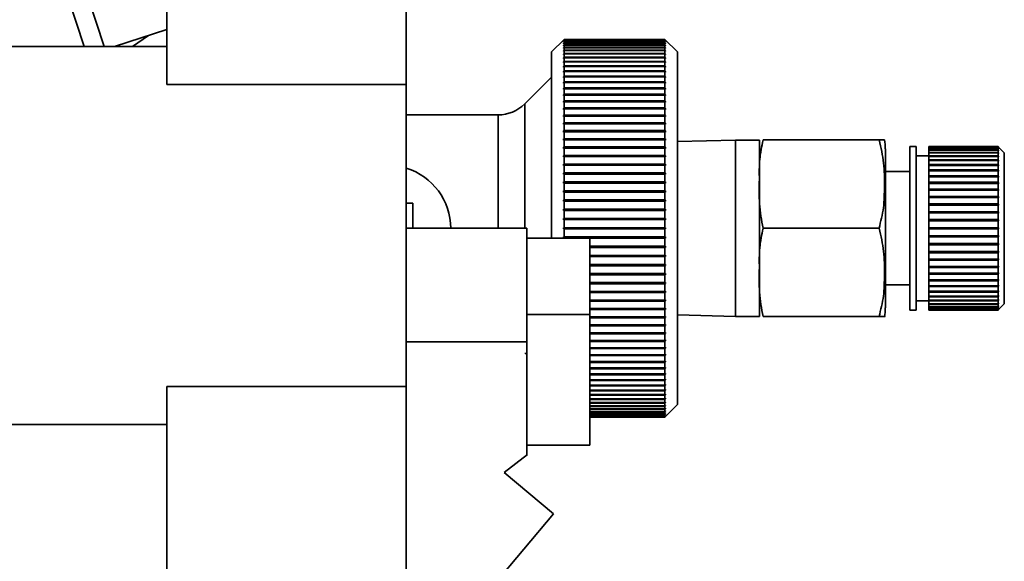
# Paper-space layout 'Blatt2' of a CAD drawing. Units: millimetres. Extents: x 0 to 5940, y 0 to 4200.
# Drawn here: x 3588 to 3666, y 3115 to 3158 of the extents above; entities that cross this region are included whole.
import ezdxf

# ---------------------------------------------------------------- set-up
doc = ezdxf.new("R2010")
doc.units = ezdxf.units.MM

psp = doc.layouts.new('Blatt2')

# ---------------------------------------------------------------- linework, layer by layer
at = {"color": 7, "linetype": 'Continuous', "lineweight": 35, "ltscale": 10}
for p, q in [((3599.909, 3179.418), (3599.909, 3153.337)), ((3618.909, 3179.418), (3618.909, 3153.337)), ((3593.349, 3156.337), (3588.17, 3172.275)), ((3594.926, 3156.337), (3592.378, 3164.179)), ((3595.747, 3156.337), (3599.909, 3157.689)), ((3597.191, 3156.337), (3598.44, 3157.212)), ((3631.433, 3156.908), (3630.434, 3155.909)), ((3631.384, 3156.859), (3631.434, 3156.908)), ((3631.434, 3156.893), (3631.384, 3156.843)), ((3631.384, 3156.838), (3631.434, 3156.888)), ((3631.384, 3156.843), (3631.384, 3156.838)), ((3631.384, 3156.843), (3631.389, 3156.843)), ((3631.434, 3156.841), (3631.384, 3156.791)), ((3631.384, 3156.782), (3631.434, 3156.831)), ((3631.384, 3156.791), (3631.384, 3156.782)), ((3631.384, 3156.791), (3631.393, 3156.791)), ((3631.434, 3156.753), (3631.384, 3156.704)), ((3631.384, 3156.689), (3631.434, 3156.739)), ((3631.384, 3156.704), (3631.384, 3156.689)), ((3631.384, 3156.704), (3631.398, 3156.704)), ((3631.434, 3156.63), (3631.384, 3156.581)), ((3631.384, 3156.562), (3631.434, 3156.61)), ((3631.384, 3156.581), (3631.384, 3156.562)), ((3631.384, 3156.581), (3631.404, 3156.581)), ((3631.434, 3156.471), (3631.384, 3156.423)), ((3631.384, 3156.398), (3631.434, 3156.447)), ((3631.384, 3156.423), (3631.384, 3156.398)), ((3631.384, 3156.423), (3631.409, 3156.423)), ((3631.434, 3156.893), (3631.434, 3156.908)), ((3631.434, 3156.908), (3639.434, 3156.908)), ((3639.434, 3156.893), (3631.434, 3156.893)), ((3631.434, 3156.841), (3631.434, 3156.888)), ((3631.434, 3156.888), (3639.434, 3156.888)), ((3639.434, 3156.841), (3631.434, 3156.841)), ((3631.434, 3156.753), (3631.434, 3156.831)), ((3631.434, 3156.831), (3639.434, 3156.831)), ((3639.434, 3156.753), (3631.434, 3156.753)), ((3631.434, 3156.63), (3631.434, 3156.739)), ((3631.434, 3156.739), (3639.434, 3156.739)), ((3639.434, 3156.63), (3631.434, 3156.63)), ((3631.434, 3156.471), (3631.434, 3156.61)), ((3631.434, 3156.61), (3639.434, 3156.61)), ((3639.434, 3156.471), (3631.434, 3156.471)), ((3631.434, 3156.277), (3631.434, 3156.447)), ((3631.434, 3156.447), (3639.434, 3156.447)), ((3640.434, 3155.909), (3639.434, 3156.908)), ((3639.434, 3156.893), (3639.434, 3156.908)), ((3639.434, 3156.908), (3639.483, 3156.859)), ((3639.483, 3156.843), (3639.434, 3156.893)), ((3639.434, 3156.841), (3639.434, 3156.888)), ((3639.434, 3156.888), (3639.483, 3156.838)), ((3639.483, 3156.791), (3639.434, 3156.841)), ((3639.434, 3156.753), (3639.434, 3156.831)), ((3639.434, 3156.831), (3639.483, 3156.782)), ((3639.483, 3156.704), (3639.434, 3156.753)), ((3639.434, 3156.63), (3639.434, 3156.739)), ((3639.434, 3156.739), (3639.483, 3156.689)), ((3639.483, 3156.581), (3639.434, 3156.63)), ((3639.434, 3156.471), (3639.434, 3156.61)), ((3639.434, 3156.61), (3639.483, 3156.562)), ((3639.483, 3156.423), (3639.434, 3156.471)), ((3639.434, 3156.277), (3639.434, 3156.447)), ((3639.434, 3156.447), (3639.483, 3156.398)), ((3639.458, 3156.423), (3639.483, 3156.423)), ((3639.464, 3156.581), (3639.483, 3156.581)), ((3639.469, 3156.704), (3639.483, 3156.704)), ((3639.474, 3156.791), (3639.483, 3156.791)), ((3639.479, 3156.843), (3639.483, 3156.843)), ((3639.483, 3156.838), (3639.483, 3156.843)), ((3639.483, 3156.782), (3639.483, 3156.791)), ((3639.483, 3156.689), (3639.483, 3156.704)), ((3639.483, 3156.562), (3639.483, 3156.581)), ((3639.483, 3156.398), (3639.483, 3156.423)), ((3599.909, 3156.337), (3573.759, 3156.337)), ((3630.434, 3141.116), (3630.434, 3155.909)), ((3631.434, 3156.277), (3631.384, 3156.229)), ((3631.384, 3156.2), (3631.434, 3156.248)), ((3631.384, 3156.229), (3631.384, 3156.2)), ((3631.384, 3156.229), (3631.414, 3156.229)), ((3631.434, 3156.048), (3631.384, 3156.001)), ((3631.384, 3155.968), (3631.434, 3156.015)), ((3631.384, 3156.001), (3631.384, 3155.968)), ((3631.384, 3156.001), (3631.419, 3156.001)), ((3631.434, 3155.786), (3631.384, 3155.74)), ((3631.384, 3155.701), (3631.434, 3155.748)), ((3631.384, 3155.74), (3631.384, 3155.701)), ((3631.384, 3155.74), (3631.425, 3155.74)), ((3639.434, 3156.277), (3631.434, 3156.277)), ((3631.434, 3156.048), (3631.434, 3156.248)), ((3631.434, 3156.248), (3639.434, 3156.248)), ((3639.434, 3156.048), (3631.434, 3156.048)), ((3631.434, 3155.786), (3631.434, 3156.015)), ((3631.434, 3156.015), (3639.434, 3156.015)), ((3639.434, 3155.786), (3631.434, 3155.786)), ((3631.434, 3155.49), (3631.434, 3155.748)), ((3631.434, 3155.748), (3639.434, 3155.748)), ((3639.483, 3156.229), (3639.434, 3156.277)), ((3639.434, 3156.048), (3639.434, 3156.248)), ((3639.434, 3156.248), (3639.483, 3156.2)), ((3639.483, 3156.001), (3639.434, 3156.048)), ((3639.434, 3155.786), (3639.434, 3156.015)), ((3639.434, 3156.015), (3639.483, 3155.968)), ((3639.483, 3155.74), (3639.434, 3155.786)), ((3639.434, 3155.49), (3639.434, 3155.748)), ((3639.434, 3155.748), (3639.483, 3155.701)), ((3639.442, 3155.74), (3639.483, 3155.74)), ((3639.448, 3156.001), (3639.483, 3156.001)), ((3639.453, 3156.229), (3639.483, 3156.229)), ((3639.483, 3156.2), (3639.483, 3156.229)), ((3639.483, 3155.968), (3639.483, 3156.001)), ((3639.483, 3155.701), (3639.483, 3155.74)), ((3640.434, 3127.909), (3640.434, 3155.909)), ((3631.434, 3155.49), (3631.384, 3155.445)), ((3631.384, 3155.402), (3631.434, 3155.447)), ((3631.384, 3155.445), (3631.384, 3155.402)), ((3631.384, 3155.445), (3631.431, 3155.445)), ((3631.434, 3155.161), (3631.384, 3155.117)), ((3631.384, 3155.117), (3631.384, 3155.07)), ((3631.384, 3155.117), (3639.483, 3155.117)), ((3631.384, 3155.07), (3631.434, 3155.114)), ((3639.434, 3155.49), (3631.434, 3155.49)), ((3631.434, 3155.161), (3631.434, 3155.447)), ((3631.434, 3155.447), (3639.434, 3155.447)), ((3639.434, 3155.161), (3631.434, 3155.161)), ((3631.434, 3154.8), (3631.434, 3155.114)), ((3631.434, 3155.114), (3639.434, 3155.114)), ((3639.483, 3155.445), (3639.434, 3155.49)), ((3639.434, 3155.161), (3639.434, 3155.447)), ((3639.434, 3155.447), (3639.483, 3155.402)), ((3639.483, 3155.117), (3639.434, 3155.161)), ((3639.434, 3154.8), (3639.434, 3155.114)), ((3639.434, 3155.114), (3639.483, 3155.07)), ((3639.436, 3155.445), (3639.483, 3155.445)), ((3639.483, 3155.402), (3639.483, 3155.445)), ((3639.483, 3155.07), (3639.483, 3155.117)), ((3631.434, 3154.8), (3631.384, 3154.757)), ((3631.384, 3154.757), (3631.384, 3154.706)), ((3631.384, 3154.757), (3639.483, 3154.757)), ((3631.384, 3154.706), (3631.434, 3154.749)), ((3631.434, 3154.408), (3631.384, 3154.367)), ((3631.384, 3154.367), (3631.384, 3154.311)), ((3631.384, 3154.367), (3639.483, 3154.367)), ((3631.384, 3154.311), (3631.434, 3154.353)), ((3639.434, 3154.8), (3631.434, 3154.8)), ((3631.434, 3154.408), (3631.434, 3154.749)), ((3631.434, 3154.749), (3639.434, 3154.749)), ((3639.434, 3154.408), (3631.434, 3154.408)), ((3631.434, 3153.986), (3631.434, 3154.353)), ((3631.434, 3154.353), (3639.434, 3154.353)), ((3639.483, 3154.757), (3639.434, 3154.8)), ((3639.434, 3154.408), (3639.434, 3154.749)), ((3639.434, 3154.749), (3639.483, 3154.706)), ((3639.483, 3154.367), (3639.434, 3154.408)), ((3639.434, 3153.986), (3639.434, 3154.353)), ((3639.434, 3154.353), (3639.483, 3154.311)), ((3639.483, 3154.706), (3639.483, 3154.757)), ((3639.483, 3154.311), (3639.483, 3154.367)), ((3599.909, 3153.337), (3618.909, 3153.337)), ((3618.909, 3129.337), (3618.909, 3153.337)), ((3630.434, 3153.909), (3628.312, 3151.787)), ((3631.434, 3153.986), (3631.384, 3153.946)), ((3631.384, 3153.946), (3631.384, 3153.887)), ((3631.384, 3153.946), (3639.483, 3153.946)), ((3631.384, 3153.887), (3631.434, 3153.927)), ((3631.434, 3153.535), (3631.384, 3153.497)), ((3631.384, 3153.497), (3631.384, 3153.433)), ((3631.384, 3153.497), (3639.483, 3153.497)), ((3631.384, 3153.433), (3631.434, 3153.472)), ((3639.434, 3153.986), (3631.434, 3153.986)), ((3631.434, 3153.535), (3631.434, 3153.927)), ((3631.434, 3153.927), (3639.434, 3153.927)), ((3639.434, 3153.535), (3631.434, 3153.535)), ((3631.434, 3153.056), (3631.434, 3153.472)), ((3631.434, 3153.472), (3639.434, 3153.472)), ((3639.483, 3153.946), (3639.434, 3153.986)), ((3639.434, 3153.535), (3639.434, 3153.927)), ((3639.434, 3153.927), (3639.483, 3153.887)), ((3639.483, 3153.497), (3639.434, 3153.535)), ((3639.434, 3153.056), (3639.434, 3153.472)), ((3639.434, 3153.472), (3639.483, 3153.433)), ((3639.483, 3153.887), (3639.483, 3153.946)), ((3639.483, 3153.433), (3639.483, 3153.497)), ((3631.434, 3153.056), (3631.384, 3153.019)), ((3631.384, 3153.019), (3631.384, 3152.952)), ((3631.384, 3153.019), (3639.483, 3153.019)), ((3631.384, 3152.952), (3631.434, 3152.989)), ((3631.434, 3152.55), (3631.384, 3152.515)), ((3631.384, 3152.515), (3631.384, 3152.444)), ((3631.384, 3152.515), (3639.483, 3152.515)), ((3639.434, 3153.056), (3631.434, 3153.056)), ((3631.434, 3152.55), (3631.434, 3152.989)), ((3631.434, 3152.989), (3639.434, 3152.989)), ((3639.434, 3152.55), (3631.434, 3152.55)), ((3639.483, 3153.019), (3639.434, 3153.056)), ((3639.434, 3152.55), (3639.434, 3152.989)), ((3639.434, 3152.989), (3639.483, 3152.952)), ((3639.483, 3152.515), (3639.434, 3152.55)), ((3639.483, 3152.952), (3639.483, 3153.019)), ((3639.483, 3152.444), (3639.483, 3152.515)), ((3628.312, 3141.908), (3628.312, 3151.787)), ((3631.384, 3152.444), (3631.434, 3152.48)), ((3631.434, 3152.019), (3631.384, 3151.985)), ((3631.384, 3151.985), (3631.384, 3151.911)), ((3631.384, 3151.985), (3639.483, 3151.985)), ((3631.384, 3151.911), (3631.434, 3151.945)), ((3631.434, 3152.019), (3631.434, 3152.48)), ((3631.434, 3152.48), (3639.434, 3152.48)), ((3639.434, 3152.019), (3631.434, 3152.019)), ((3631.434, 3151.463), (3631.434, 3151.945)), ((3631.434, 3151.945), (3639.434, 3151.945)), ((3639.434, 3152.019), (3639.434, 3152.48)), ((3639.434, 3152.48), (3639.483, 3152.444)), ((3639.483, 3151.985), (3639.434, 3152.019)), ((3639.434, 3151.463), (3639.434, 3151.945)), ((3639.434, 3151.945), (3639.483, 3151.911)), ((3639.483, 3151.911), (3639.483, 3151.985)), ((3631.434, 3151.463), (3631.384, 3151.431)), ((3631.384, 3151.431), (3631.384, 3151.354)), ((3631.384, 3151.431), (3639.483, 3151.431)), ((3631.384, 3151.354), (3631.434, 3151.386)), ((3639.434, 3151.463), (3631.434, 3151.463)), ((3631.434, 3150.884), (3631.434, 3151.386)), ((3631.434, 3151.386), (3639.434, 3151.386)), ((3639.483, 3151.431), (3639.434, 3151.463)), ((3639.434, 3150.884), (3639.434, 3151.386)), ((3639.434, 3151.386), (3639.483, 3151.354)), ((3639.483, 3151.354), (3639.483, 3151.431)), ((3626.191, 3150.909), (3618.909, 3150.909)), ((3626.191, 3141.908), (3626.191, 3150.909)), ((3631.434, 3150.884), (3631.384, 3150.854)), ((3631.384, 3150.854), (3631.384, 3150.774)), ((3631.384, 3150.854), (3639.483, 3150.854)), ((3631.384, 3150.774), (3631.434, 3150.804)), ((3631.434, 3150.284), (3631.384, 3150.256)), ((3631.384, 3150.256), (3631.384, 3150.173)), ((3631.384, 3150.256), (3639.483, 3150.256)), ((3631.384, 3150.173), (3631.434, 3150.2)), ((3639.434, 3150.884), (3631.434, 3150.884)), ((3631.434, 3150.284), (3631.434, 3150.804)), ((3631.434, 3150.804), (3639.434, 3150.804)), ((3639.434, 3150.284), (3631.434, 3150.284)), ((3631.434, 3149.663), (3631.434, 3150.2)), ((3631.434, 3150.2), (3639.434, 3150.2)), ((3639.483, 3150.854), (3639.434, 3150.884)), ((3639.434, 3150.284), (3639.434, 3150.804)), ((3639.434, 3150.804), (3639.483, 3150.774)), ((3639.483, 3150.256), (3639.434, 3150.284)), ((3639.434, 3149.663), (3639.434, 3150.2)), ((3639.434, 3150.2), (3639.483, 3150.173)), ((3639.483, 3150.774), (3639.483, 3150.854)), ((3639.483, 3150.173), (3639.483, 3150.256)), ((3631.434, 3149.663), (3631.384, 3149.637)), ((3631.384, 3149.637), (3631.384, 3149.551)), ((3631.384, 3149.637), (3639.483, 3149.637)), ((3631.384, 3149.551), (3631.434, 3149.577)), ((3639.434, 3149.663), (3631.434, 3149.663)), ((3631.434, 3149.024), (3631.434, 3149.577)), ((3631.434, 3149.577), (3639.434, 3149.577)), ((3639.483, 3149.637), (3639.434, 3149.663)), ((3639.434, 3149.024), (3639.434, 3149.577)), ((3639.434, 3149.577), (3639.483, 3149.551)), ((3639.483, 3149.551), (3639.483, 3149.637)), ((3631.434, 3149.024), (3631.384, 3149)), ((3631.384, 3149), (3631.384, 3148.912)), ((3631.384, 3149), (3639.483, 3149)), ((3631.384, 3148.912), (3631.434, 3148.935)), ((3639.434, 3149.024), (3631.434, 3149.024)), ((3631.434, 3148.367), (3631.434, 3148.935)), ((3631.434, 3148.935), (3639.434, 3148.935)), ((3639.483, 3149), (3639.434, 3149.024)), ((3639.434, 3148.367), (3639.434, 3148.935)), ((3639.434, 3148.935), (3639.483, 3148.912)), ((3639.483, 3148.912), (3639.483, 3149)), ((3645.034, 3148.909), (3640.434, 3148.788)), ((3646.934, 3148.909), (3645.034, 3148.909)), ((3645.034, 3134.909), (3645.034, 3148.909)), ((3646.934, 3134.909), (3646.934, 3148.909)), ((3647.228, 3148.923), (3656.434, 3148.923)), ((3631.434, 3148.367), (3631.384, 3148.346)), ((3631.384, 3148.346), (3631.384, 3148.255)), ((3631.384, 3148.346), (3639.483, 3148.346)), ((3631.384, 3148.255), (3631.434, 3148.277)), ((3639.434, 3148.367), (3631.434, 3148.367)), ((3631.434, 3147.695), (3631.434, 3148.277)), ((3631.434, 3148.277), (3639.434, 3148.277)), ((3639.483, 3148.346), (3639.434, 3148.367)), ((3639.434, 3147.695), (3639.434, 3148.277)), ((3639.434, 3148.277), (3639.483, 3148.255)), ((3639.483, 3148.255), (3639.483, 3148.346)), ((3656.934, 3135.586), (3656.934, 3148.231)), ((3659.376, 3148.409), (3658.876, 3148.409)), ((3658.876, 3135.409), (3658.876, 3148.409)), ((3659.376, 3135.409), (3659.376, 3148.409)), ((3665.876, 3148.408), (3660.376, 3148.408)), ((3660.376, 3148.382), (3660.376, 3148.408)), ((3660.376, 3148.382), (3665.876, 3148.382)), ((3660.376, 3148.372), (3660.376, 3148.382)), ((3665.876, 3148.372), (3660.376, 3148.372)), ((3660.376, 3148.293), (3660.376, 3148.372)), ((3660.376, 3148.293), (3665.876, 3148.293)), ((3660.376, 3148.274), (3660.376, 3148.293)), ((3665.876, 3148.274), (3660.376, 3148.274)), ((3660.376, 3148.143), (3660.376, 3148.274)), ((3660.376, 3148.143), (3665.876, 3148.143)), ((3660.376, 3148.114), (3660.376, 3148.143)), ((3665.876, 3148.114), (3660.376, 3148.114)), ((3660.376, 3147.933), (3660.376, 3148.114)), ((3660.376, 3147.933), (3665.876, 3147.933)), ((3660.376, 3147.894), (3660.376, 3147.933)), ((3665.876, 3147.894), (3660.376, 3147.894)), ((3660.376, 3147.664), (3660.376, 3147.894)), ((3665.876, 3148.382), (3665.876, 3148.408)), ((3665.926, 3148.359), (3665.876, 3148.408)), ((3665.876, 3148.382), (3665.926, 3148.332)), ((3665.876, 3148.293), (3665.876, 3148.372)), ((3665.926, 3148.323), (3665.876, 3148.372)), ((3665.876, 3148.293), (3665.926, 3148.244)), ((3665.876, 3148.143), (3665.876, 3148.274)), ((3665.926, 3148.225), (3665.876, 3148.274)), ((3665.876, 3148.143), (3665.926, 3148.095)), ((3665.876, 3147.933), (3665.876, 3148.114)), ((3665.926, 3148.066), (3665.876, 3148.114)), ((3665.876, 3147.933), (3665.926, 3147.887)), ((3665.876, 3147.664), (3665.876, 3147.894)), ((3665.926, 3147.848), (3665.876, 3147.894)), ((3665.885, 3147.887), (3665.926, 3147.887)), ((3665.896, 3148.095), (3665.926, 3148.095)), ((3665.906, 3148.244), (3665.926, 3148.244)), ((3665.916, 3148.332), (3665.926, 3148.332)), ((3666.376, 3147.909), (3665.926, 3148.359)), ((3665.926, 3148.332), (3665.926, 3148.323)), ((3665.926, 3148.244), (3665.926, 3148.225)), ((3665.926, 3148.095), (3665.926, 3148.066)), ((3665.926, 3147.887), (3665.926, 3147.848)), ((3666.376, 3135.909), (3666.376, 3147.909)), ((3631.434, 3147.695), (3631.384, 3147.676)), ((3631.384, 3147.676), (3631.384, 3147.583)), ((3631.384, 3147.676), (3639.483, 3147.676)), ((3631.384, 3147.583), (3631.434, 3147.603)), ((3639.434, 3147.695), (3631.434, 3147.695)), ((3631.434, 3147.009), (3631.434, 3147.603)), ((3631.434, 3147.603), (3639.434, 3147.603)), ((3639.483, 3147.676), (3639.434, 3147.695)), ((3639.434, 3147.009), (3639.434, 3147.603)), ((3639.434, 3147.603), (3639.483, 3147.583)), ((3639.483, 3147.583), (3639.483, 3147.676)), ((3660.376, 3147.659), (3659.376, 3147.659)), ((3660.376, 3147.664), (3665.876, 3147.664)), ((3660.376, 3147.621), (3660.376, 3147.664)), ((3660.376, 3147.621), (3665.926, 3147.621)), ((3660.376, 3147.617), (3660.376, 3147.621)), ((3665.876, 3147.617), (3660.376, 3147.617)), ((3660.376, 3147.341), (3660.376, 3147.617)), ((3660.376, 3147.341), (3665.876, 3147.341)), ((3660.376, 3147.299), (3660.376, 3147.341)), ((3660.376, 3147.299), (3665.926, 3147.299)), ((3660.376, 3147.285), (3660.376, 3147.299)), ((3665.876, 3147.285), (3660.376, 3147.285)), ((3660.376, 3146.965), (3660.376, 3147.285)), ((3665.876, 3147.664), (3665.926, 3147.621)), ((3665.876, 3147.341), (3665.876, 3147.617)), ((3665.926, 3147.573), (3665.876, 3147.617)), ((3665.876, 3147.341), (3665.926, 3147.299)), ((3665.876, 3146.965), (3665.876, 3147.285)), ((3665.926, 3147.244), (3665.876, 3147.285)), ((3665.926, 3147.621), (3665.926, 3147.573)), ((3665.926, 3147.299), (3665.926, 3147.244)), ((3631.434, 3147.009), (3631.384, 3146.992)), ((3631.384, 3146.992), (3631.384, 3146.898)), ((3631.384, 3146.992), (3639.483, 3146.992)), ((3631.384, 3146.898), (3631.434, 3146.915)), ((3631.434, 3146.311), (3631.384, 3146.296)), ((3631.384, 3146.296), (3631.384, 3146.2)), ((3631.384, 3146.296), (3639.483, 3146.296)), ((3639.434, 3147.009), (3631.434, 3147.009)), ((3631.434, 3146.311), (3631.434, 3146.915)), ((3631.434, 3146.915), (3639.434, 3146.915)), ((3639.434, 3146.311), (3631.434, 3146.311)), ((3639.483, 3146.992), (3639.434, 3147.009)), ((3639.434, 3146.311), (3639.434, 3146.915)), ((3639.434, 3146.915), (3639.483, 3146.898)), ((3639.483, 3146.296), (3639.434, 3146.311)), ((3639.483, 3146.898), (3639.483, 3146.992)), ((3639.483, 3146.2), (3639.483, 3146.296)), ((3658.876, 3146.409), (3656.934, 3146.409)), ((3660.376, 3146.965), (3665.876, 3146.965)), ((3660.376, 3146.926), (3660.376, 3146.965)), ((3660.376, 3146.926), (3665.926, 3146.926)), ((3660.376, 3146.901), (3660.376, 3146.926)), ((3665.876, 3146.901), (3660.376, 3146.901)), ((3660.376, 3146.54), (3660.376, 3146.901)), ((3660.376, 3146.54), (3665.876, 3146.54)), ((3660.376, 3146.505), (3660.376, 3146.54)), ((3660.376, 3146.505), (3665.926, 3146.505)), ((3660.376, 3146.469), (3660.376, 3146.505)), ((3665.876, 3146.469), (3660.376, 3146.469)), ((3660.376, 3146.071), (3660.376, 3146.469)), ((3665.876, 3146.965), (3665.926, 3146.926)), ((3665.876, 3146.54), (3665.876, 3146.901)), ((3665.926, 3146.863), (3665.876, 3146.901)), ((3665.876, 3146.54), (3665.926, 3146.505)), ((3665.876, 3146.071), (3665.876, 3146.469)), ((3665.926, 3146.434), (3665.876, 3146.469)), ((3665.926, 3146.926), (3665.926, 3146.863)), ((3665.926, 3146.505), (3665.926, 3146.434)), ((3631.384, 3146.2), (3631.434, 3146.215)), ((3631.434, 3145.602), (3631.384, 3145.59)), ((3631.384, 3145.59), (3631.384, 3145.493)), ((3631.384, 3145.59), (3639.483, 3145.59)), ((3631.384, 3145.493), (3631.434, 3145.505)), ((3631.434, 3145.602), (3631.434, 3146.215)), ((3631.434, 3146.215), (3639.434, 3146.215)), ((3639.434, 3145.602), (3631.434, 3145.602)), ((3631.434, 3144.884), (3631.434, 3145.505)), ((3631.434, 3145.505), (3639.434, 3145.505)), ((3639.434, 3145.602), (3639.434, 3146.215)), ((3639.434, 3146.215), (3639.483, 3146.2)), ((3639.483, 3145.59), (3639.434, 3145.602)), ((3639.434, 3144.884), (3639.434, 3145.505)), ((3639.434, 3145.505), (3639.483, 3145.493)), ((3639.483, 3145.493), (3639.483, 3145.59)), ((3660.376, 3146.071), (3665.876, 3146.071)), ((3660.376, 3146.039), (3660.376, 3146.071)), ((3660.376, 3146.039), (3665.926, 3146.039)), ((3660.376, 3145.993), (3660.376, 3146.039)), ((3665.876, 3145.993), (3660.376, 3145.993)), ((3660.376, 3145.561), (3660.376, 3145.993)), ((3660.376, 3145.561), (3665.876, 3145.561)), ((3660.376, 3145.534), (3660.376, 3145.561)), ((3660.376, 3145.534), (3665.926, 3145.534)), ((3660.376, 3145.478), (3660.376, 3145.534)), ((3665.876, 3145.478), (3660.376, 3145.478)), ((3660.376, 3145.017), (3660.376, 3145.478)), ((3665.876, 3146.071), (3665.926, 3146.039)), ((3665.876, 3145.561), (3665.876, 3145.993)), ((3665.926, 3145.962), (3665.876, 3145.993)), ((3665.876, 3145.561), (3665.926, 3145.534)), ((3665.876, 3145.017), (3665.876, 3145.478)), ((3665.926, 3145.45), (3665.876, 3145.478)), ((3665.926, 3146.039), (3665.926, 3145.962)), ((3665.926, 3145.534), (3665.926, 3145.45)), ((3631.434, 3144.884), (3631.384, 3144.874)), ((3631.384, 3144.874), (3631.384, 3144.776)), ((3631.384, 3144.874), (3639.483, 3144.874)), ((3631.384, 3144.776), (3631.434, 3144.786)), ((3639.434, 3144.884), (3631.434, 3144.884)), ((3631.434, 3144.159), (3631.434, 3144.786)), ((3631.434, 3144.786), (3639.434, 3144.786)), ((3639.483, 3144.874), (3639.434, 3144.884)), ((3639.434, 3144.159), (3639.434, 3144.786)), ((3639.434, 3144.786), (3639.483, 3144.776)), ((3639.483, 3144.776), (3639.483, 3144.874)), ((3660.376, 3145.017), (3665.876, 3145.017)), ((3660.376, 3144.993), (3660.376, 3145.017)), ((3660.376, 3144.993), (3665.926, 3144.993)), ((3660.376, 3144.928), (3660.376, 3144.993)), ((3665.876, 3144.928), (3660.376, 3144.928)), ((3660.376, 3144.442), (3660.376, 3144.928)), ((3665.876, 3145.017), (3665.926, 3144.993)), ((3665.876, 3144.442), (3665.876, 3144.928)), ((3665.926, 3144.905), (3665.876, 3144.928)), ((3665.926, 3144.993), (3665.926, 3144.905)), ((3631.434, 3144.159), (3631.384, 3144.152)), ((3631.384, 3144.152), (3631.384, 3144.053)), ((3631.384, 3144.152), (3639.483, 3144.152)), ((3631.384, 3144.053), (3631.434, 3144.06)), ((3639.434, 3144.159), (3631.434, 3144.159)), ((3631.434, 3143.429), (3631.434, 3144.06)), ((3631.434, 3144.06), (3639.434, 3144.06)), ((3639.483, 3144.152), (3639.434, 3144.159)), ((3639.434, 3143.429), (3639.434, 3144.06)), ((3639.434, 3144.06), (3639.483, 3144.053)), ((3639.483, 3144.053), (3639.483, 3144.152)), ((3660.376, 3144.442), (3665.876, 3144.442)), ((3660.376, 3144.423), (3660.376, 3144.442)), ((3660.376, 3144.423), (3665.926, 3144.423)), ((3660.376, 3144.35), (3660.376, 3144.423)), ((3665.876, 3144.35), (3660.376, 3144.35)), ((3660.376, 3143.843), (3660.376, 3144.35)), ((3665.876, 3144.442), (3665.926, 3144.423)), ((3665.876, 3143.843), (3665.876, 3144.35)), ((3665.926, 3144.331), (3665.876, 3144.35)), ((3665.926, 3144.423), (3665.926, 3144.331)), ((3619.434, 3143.909), (3618.909, 3143.909)), ((3619.434, 3141.908), (3619.434, 3143.909)), ((3631.434, 3143.429), (3631.384, 3143.424)), ((3631.384, 3143.424), (3631.384, 3143.324)), ((3631.384, 3143.424), (3639.483, 3143.424)), ((3631.384, 3143.324), (3631.434, 3143.329)), ((3639.434, 3143.429), (3631.434, 3143.429)), ((3631.434, 3142.694), (3631.434, 3143.329)), ((3631.434, 3143.329), (3639.434, 3143.329)), ((3639.483, 3143.424), (3639.434, 3143.429)), ((3639.434, 3142.694), (3639.434, 3143.329)), ((3639.434, 3143.329), (3639.483, 3143.324)), ((3639.483, 3143.324), (3639.483, 3143.424)), ((3660.376, 3143.843), (3665.876, 3143.843)), ((3660.376, 3143.829), (3660.376, 3143.843)), ((3660.376, 3143.829), (3665.926, 3143.829)), ((3660.376, 3143.747), (3660.376, 3143.829)), ((3665.876, 3143.747), (3660.376, 3143.747)), ((3660.376, 3143.226), (3660.376, 3143.747)), ((3660.376, 3143.226), (3665.876, 3143.226)), ((3660.376, 3143.216), (3660.376, 3143.226)), ((3660.376, 3143.216), (3665.926, 3143.216)), ((3660.376, 3143.128), (3660.376, 3143.216)), ((3665.876, 3143.843), (3665.926, 3143.829)), ((3665.876, 3143.226), (3665.876, 3143.747)), ((3665.926, 3143.733), (3665.876, 3143.747)), ((3665.876, 3143.226), (3665.926, 3143.216)), ((3665.926, 3143.829), (3665.926, 3143.733)), ((3665.926, 3143.216), (3665.926, 3143.118)), ((3631.434, 3142.694), (3631.384, 3142.692)), ((3631.384, 3142.692), (3631.384, 3142.592)), ((3631.384, 3142.692), (3639.483, 3142.692)), ((3631.384, 3142.592), (3631.434, 3142.595)), ((3639.434, 3142.694), (3631.434, 3142.694)), ((3631.434, 3141.959), (3631.434, 3142.595)), ((3631.434, 3142.595), (3639.434, 3142.595)), ((3639.483, 3142.692), (3639.434, 3142.694)), ((3639.434, 3141.959), (3639.434, 3142.595)), ((3639.434, 3142.595), (3639.483, 3142.592)), ((3639.483, 3142.592), (3639.483, 3142.692)), ((3665.876, 3143.128), (3660.376, 3143.128)), ((3660.376, 3142.595), (3660.376, 3143.128)), ((3660.376, 3142.595), (3665.876, 3142.595)), ((3660.376, 3142.591), (3660.376, 3142.595)), ((3660.376, 3142.591), (3665.926, 3142.591)), ((3660.376, 3142.496), (3660.376, 3142.591)), ((3665.876, 3142.496), (3660.376, 3142.496)), ((3660.376, 3141.959), (3660.376, 3142.496)), ((3665.926, 3143.118), (3665.876, 3143.128)), ((3665.876, 3142.595), (3665.876, 3143.128)), ((3665.876, 3142.595), (3665.926, 3142.591)), ((3665.876, 3141.959), (3665.876, 3142.496)), ((3665.926, 3142.491), (3665.876, 3142.496)), ((3665.926, 3142.591), (3665.926, 3142.491)), ((3628.477, 3141.908), (3618.909, 3141.908)), ((3628.477, 3132.908), (3628.477, 3141.908)), ((3631.434, 3141.959), (3631.384, 3141.959)), ((3631.384, 3141.859), (3631.434, 3141.859)), ((3639.434, 3141.959), (3631.434, 3141.959)), ((3631.434, 3141.222), (3631.434, 3141.859)), ((3631.434, 3141.859), (3639.434, 3141.859)), ((3639.483, 3141.959), (3639.434, 3141.959)), ((3639.434, 3141.222), (3639.434, 3141.859)), ((3639.434, 3141.859), (3639.483, 3141.859)), ((3647.228, 3141.909), (3656.434, 3141.909)), ((3660.376, 3141.959), (3665.876, 3141.959)), ((3660.376, 3141.859), (3660.376, 3141.959)), ((3665.876, 3141.859), (3660.376, 3141.859)), ((3660.376, 3141.321), (3660.376, 3141.859)), ((3665.876, 3141.959), (3665.926, 3141.959)), ((3665.876, 3141.321), (3665.876, 3141.859)), ((3665.926, 3141.859), (3665.876, 3141.859)), ((3628.477, 3141.116), (3633.477, 3141.116)), ((3631.434, 3141.222), (3631.384, 3141.225)), ((3631.384, 3141.225), (3631.384, 3141.125)), ((3631.384, 3141.125), (3631.434, 3141.123)), ((3631.384, 3141.125), (3639.483, 3141.125)), ((3639.434, 3141.222), (3631.434, 3141.222)), ((3631.434, 3141.123), (3639.434, 3141.123)), ((3633.477, 3135.058), (3633.477, 3141.116)), ((3639.483, 3141.225), (3639.434, 3141.222)), ((3639.434, 3141.123), (3639.483, 3141.125)), ((3639.434, 3140.488), (3639.434, 3141.123)), ((3639.483, 3141.125), (3639.483, 3141.225)), ((3660.376, 3141.321), (3665.876, 3141.321)), ((3660.376, 3141.227), (3660.376, 3141.321)), ((3660.376, 3141.227), (3665.926, 3141.227)), ((3660.376, 3141.222), (3660.376, 3141.227)), ((3665.876, 3141.222), (3660.376, 3141.222)), ((3660.376, 3140.69), (3660.376, 3141.222)), ((3665.876, 3141.321), (3665.926, 3141.326)), ((3665.926, 3141.227), (3665.876, 3141.222)), ((3665.876, 3140.69), (3665.876, 3141.222)), ((3665.926, 3141.326), (3665.926, 3141.227)), ((3639.434, 3140.488), (3633.477, 3140.488)), ((3633.477, 3140.393), (3639.483, 3140.393)), ((3633.477, 3140.389), (3639.434, 3140.389)), ((3639.483, 3140.493), (3639.434, 3140.488)), ((3639.434, 3140.389), (3639.483, 3140.393)), ((3639.434, 3139.757), (3639.434, 3140.389)), ((3639.483, 3140.393), (3639.483, 3140.493)), ((3660.376, 3140.69), (3665.876, 3140.69)), ((3660.376, 3140.601), (3660.376, 3140.69)), ((3660.376, 3140.601), (3665.926, 3140.601)), ((3660.376, 3140.591), (3660.376, 3140.601)), ((3665.876, 3140.591), (3660.376, 3140.591)), ((3660.376, 3140.07), (3660.376, 3140.591)), ((3660.376, 3140.07), (3665.876, 3140.07)), ((3660.376, 3139.988), (3660.376, 3140.07)), ((3665.876, 3140.69), (3665.926, 3140.699)), ((3665.926, 3140.601), (3665.876, 3140.591)), ((3665.876, 3140.07), (3665.876, 3140.591)), ((3665.876, 3140.07), (3665.926, 3140.084)), ((3665.926, 3140.699), (3665.926, 3140.601)), ((3665.926, 3140.084), (3665.926, 3139.988)), ((3639.434, 3139.757), (3633.477, 3139.757)), ((3633.477, 3139.665), (3639.483, 3139.665)), ((3633.477, 3139.658), (3639.434, 3139.658)), ((3639.483, 3139.764), (3639.434, 3139.757)), ((3639.434, 3139.658), (3639.483, 3139.665)), ((3639.434, 3139.031), (3639.434, 3139.658)), ((3639.483, 3139.665), (3639.483, 3139.764)), ((3660.376, 3139.988), (3665.926, 3139.988)), ((3660.376, 3139.974), (3660.376, 3139.988)), ((3665.876, 3139.974), (3660.376, 3139.974)), ((3660.376, 3139.467), (3660.376, 3139.974)), ((3660.376, 3139.467), (3665.876, 3139.467)), ((3660.376, 3139.394), (3660.376, 3139.467)), ((3660.376, 3139.394), (3665.926, 3139.394)), ((3660.376, 3139.375), (3660.376, 3139.394)), ((3665.876, 3139.375), (3660.376, 3139.375)), ((3660.376, 3138.889), (3660.376, 3139.375)), ((3665.926, 3139.988), (3665.876, 3139.974)), ((3665.876, 3139.467), (3665.876, 3139.974)), ((3665.876, 3139.467), (3665.926, 3139.486)), ((3665.926, 3139.394), (3665.876, 3139.375)), ((3665.876, 3138.889), (3665.876, 3139.375)), ((3665.926, 3139.486), (3665.926, 3139.394)), ((3639.434, 3139.031), (3633.477, 3139.031)), ((3633.477, 3138.943), (3639.483, 3138.943)), ((3633.477, 3138.933), (3639.434, 3138.933)), ((3639.483, 3139.041), (3639.434, 3139.031)), ((3639.434, 3138.933), (3639.483, 3138.943)), ((3639.434, 3138.312), (3639.434, 3138.933)), ((3639.483, 3138.943), (3639.483, 3139.041)), ((3660.376, 3138.889), (3665.876, 3138.889)), ((3660.376, 3138.824), (3660.376, 3138.889)), ((3660.376, 3138.824), (3665.926, 3138.824)), ((3660.376, 3138.8), (3660.376, 3138.824)), ((3665.876, 3138.8), (3660.376, 3138.8)), ((3660.376, 3138.339), (3660.376, 3138.8)), ((3665.876, 3138.889), (3665.926, 3138.912)), ((3665.926, 3138.824), (3665.876, 3138.8)), ((3665.876, 3138.339), (3665.876, 3138.8)), ((3665.926, 3138.912), (3665.926, 3138.824)), ((3639.434, 3138.312), (3633.477, 3138.312)), ((3633.477, 3138.227), (3639.483, 3138.227)), ((3633.477, 3138.215), (3639.434, 3138.215)), ((3639.483, 3138.324), (3639.434, 3138.312)), ((3639.434, 3138.215), (3639.483, 3138.227)), ((3639.434, 3137.602), (3639.434, 3138.215)), ((3639.483, 3138.227), (3639.483, 3138.324)), ((3660.376, 3138.339), (3665.876, 3138.339)), ((3660.376, 3138.284), (3660.376, 3138.339)), ((3660.376, 3138.284), (3665.926, 3138.284)), ((3660.376, 3138.256), (3660.376, 3138.284)), ((3665.876, 3138.256), (3660.376, 3138.256)), ((3660.376, 3137.824), (3660.376, 3138.256)), ((3660.376, 3137.824), (3665.876, 3137.824)), ((3660.376, 3137.778), (3660.376, 3137.824)), ((3660.376, 3137.778), (3665.926, 3137.778)), ((3660.376, 3137.746), (3660.376, 3137.778)), ((3665.876, 3137.746), (3660.376, 3137.746)), ((3660.376, 3137.348), (3660.376, 3137.746)), ((3665.876, 3138.339), (3665.926, 3138.367)), ((3665.926, 3138.284), (3665.876, 3138.256)), ((3665.876, 3137.824), (3665.876, 3138.256)), ((3665.876, 3137.824), (3665.926, 3137.855)), ((3665.926, 3137.778), (3665.876, 3137.746)), ((3665.876, 3137.348), (3665.876, 3137.746)), ((3665.926, 3138.367), (3665.926, 3138.284)), ((3665.926, 3137.855), (3665.926, 3137.778)), ((3639.434, 3137.602), (3633.477, 3137.602)), ((3633.477, 3137.521), (3639.483, 3137.521)), ((3633.477, 3137.506), (3639.434, 3137.506)), ((3639.434, 3136.902), (3633.477, 3136.902)), ((3639.483, 3137.617), (3639.434, 3137.602)), ((3639.434, 3137.506), (3639.483, 3137.521)), ((3639.434, 3136.902), (3639.434, 3137.506)), ((3639.483, 3136.919), (3639.434, 3136.902)), ((3639.483, 3137.521), (3639.483, 3137.617)), ((3639.483, 3136.825), (3639.483, 3136.919)), ((3656.934, 3137.409), (3658.876, 3137.409)), ((3660.376, 3137.348), (3665.876, 3137.348)), ((3660.376, 3137.312), (3660.376, 3137.348)), ((3660.376, 3137.312), (3665.926, 3137.312)), ((3660.376, 3137.277), (3660.376, 3137.312)), ((3665.876, 3137.277), (3660.376, 3137.277)), ((3660.376, 3136.916), (3660.376, 3137.277)), ((3660.376, 3136.916), (3665.876, 3136.916)), ((3660.376, 3136.891), (3660.376, 3136.916)), ((3660.376, 3136.891), (3665.926, 3136.891)), ((3660.376, 3136.852), (3660.376, 3136.891)), ((3665.876, 3137.348), (3665.926, 3137.383)), ((3665.926, 3137.312), (3665.876, 3137.277)), ((3665.876, 3136.916), (3665.876, 3137.277)), ((3665.876, 3136.916), (3665.926, 3136.954)), ((3665.926, 3136.891), (3665.876, 3136.852)), ((3665.926, 3137.383), (3665.926, 3137.312)), ((3665.926, 3136.954), (3665.926, 3136.891)), ((3633.477, 3136.825), (3639.483, 3136.825)), ((3633.477, 3136.808), (3639.434, 3136.808)), ((3639.434, 3136.215), (3633.477, 3136.215)), ((3633.477, 3136.141), (3639.483, 3136.141)), ((3633.477, 3136.122), (3639.434, 3136.122)), ((3639.434, 3136.808), (3639.483, 3136.825)), ((3639.434, 3136.215), (3639.434, 3136.808)), ((3639.483, 3136.234), (3639.434, 3136.215)), ((3639.434, 3136.122), (3639.483, 3136.141)), ((3639.434, 3135.54), (3639.434, 3136.122)), ((3639.483, 3136.141), (3639.483, 3136.234)), ((3659.376, 3136.159), (3660.376, 3136.159)), ((3665.876, 3136.852), (3660.376, 3136.852)), ((3660.376, 3136.532), (3660.376, 3136.852)), ((3660.376, 3136.532), (3665.876, 3136.532)), ((3660.376, 3136.518), (3660.376, 3136.532)), ((3660.376, 3136.518), (3665.926, 3136.518)), ((3660.376, 3136.476), (3660.376, 3136.518)), ((3665.876, 3136.476), (3660.376, 3136.476)), ((3660.376, 3136.2), (3660.376, 3136.476)), ((3660.376, 3136.2), (3665.876, 3136.2)), ((3660.376, 3136.197), (3660.376, 3136.2)), ((3660.376, 3136.197), (3665.926, 3136.197)), ((3660.376, 3136.153), (3660.376, 3136.197)), ((3665.876, 3136.153), (3660.376, 3136.153)), ((3660.376, 3135.923), (3660.376, 3136.153)), ((3665.876, 3136.532), (3665.876, 3136.852)), ((3665.876, 3136.532), (3665.926, 3136.573)), ((3665.926, 3136.518), (3665.876, 3136.476)), ((3665.876, 3136.2), (3665.876, 3136.476)), ((3665.876, 3136.2), (3665.926, 3136.244)), ((3665.926, 3136.197), (3665.876, 3136.153)), ((3665.876, 3135.923), (3665.876, 3136.153)), ((3665.926, 3136.573), (3665.926, 3136.518)), ((3665.926, 3136.244), (3665.926, 3136.197)), ((3639.434, 3135.54), (3633.477, 3135.54)), ((3633.477, 3135.471), (3639.483, 3135.471)), ((3633.477, 3135.45), (3639.434, 3135.45)), ((3639.483, 3135.562), (3639.434, 3135.54)), ((3639.434, 3135.45), (3639.483, 3135.471)), ((3639.434, 3134.882), (3639.434, 3135.45)), ((3639.483, 3135.471), (3639.483, 3135.562)), ((3658.876, 3135.409), (3659.376, 3135.409)), ((3660.376, 3135.923), (3665.876, 3135.923)), ((3660.376, 3135.884), (3660.376, 3135.923)), ((3665.876, 3135.884), (3660.376, 3135.884)), ((3660.376, 3135.703), (3660.376, 3135.884)), ((3660.376, 3135.703), (3665.876, 3135.703)), ((3660.376, 3135.674), (3660.376, 3135.703)), ((3665.876, 3135.674), (3660.376, 3135.674)), ((3660.376, 3135.543), (3660.376, 3135.674)), ((3660.376, 3135.543), (3665.876, 3135.543)), ((3660.376, 3135.524), (3660.376, 3135.543)), ((3665.876, 3135.524), (3660.376, 3135.524)), ((3660.376, 3135.445), (3660.376, 3135.524)), ((3660.376, 3135.445), (3665.876, 3135.445)), ((3660.376, 3135.435), (3660.376, 3135.445)), ((3665.876, 3135.435), (3660.376, 3135.435)), ((3660.376, 3135.409), (3660.376, 3135.435)), ((3660.376, 3135.409), (3665.876, 3135.409)), ((3665.876, 3135.923), (3665.926, 3135.969)), ((3665.926, 3135.93), (3665.876, 3135.884)), ((3665.876, 3135.703), (3665.876, 3135.884)), ((3665.876, 3135.703), (3665.926, 3135.751)), ((3665.926, 3135.722), (3665.876, 3135.674)), ((3665.876, 3135.543), (3665.876, 3135.674)), ((3665.876, 3135.543), (3665.926, 3135.592)), ((3665.926, 3135.573), (3665.876, 3135.524)), ((3665.876, 3135.445), (3665.876, 3135.524)), ((3665.876, 3135.445), (3665.926, 3135.494)), ((3665.926, 3135.485), (3665.876, 3135.435)), ((3665.876, 3135.409), (3665.926, 3135.459)), ((3665.876, 3135.409), (3665.876, 3135.435)), ((3665.885, 3135.93), (3665.926, 3135.93)), ((3665.896, 3135.722), (3665.926, 3135.722)), ((3665.906, 3135.573), (3665.926, 3135.573)), ((3665.916, 3135.485), (3665.926, 3135.485)), ((3665.926, 3135.969), (3665.926, 3135.93)), ((3665.926, 3135.459), (3666.376, 3135.909)), ((3665.926, 3135.751), (3665.926, 3135.722)), ((3665.926, 3135.592), (3665.926, 3135.573)), ((3665.926, 3135.494), (3665.926, 3135.485)), ((3628.477, 3135.058), (3633.477, 3135.058)), ((3633.477, 3124.7), (3633.477, 3135.058)), ((3639.434, 3134.882), (3633.477, 3134.882)), ((3633.477, 3134.817), (3639.483, 3134.817)), ((3633.477, 3134.794), (3639.434, 3134.794)), ((3639.483, 3134.905), (3639.434, 3134.882)), ((3639.434, 3134.794), (3639.483, 3134.817)), ((3639.434, 3134.24), (3639.434, 3134.794)), ((3639.483, 3134.817), (3639.483, 3134.905)), ((3640.434, 3135.029), (3645.034, 3134.909)), ((3645.034, 3134.909), (3646.934, 3134.909)), ((3647.228, 3134.894), (3656.434, 3134.894)), ((3639.434, 3134.24), (3633.477, 3134.24)), ((3633.477, 3134.18), (3639.483, 3134.18)), ((3633.477, 3134.154), (3639.434, 3134.154)), ((3639.483, 3134.266), (3639.434, 3134.24)), ((3639.434, 3134.154), (3639.483, 3134.18)), ((3639.434, 3133.617), (3639.434, 3134.154)), ((3639.483, 3134.18), (3639.483, 3134.266)), ((3639.434, 3133.617), (3633.477, 3133.617)), ((3633.477, 3133.561), (3639.483, 3133.561)), ((3633.477, 3133.533), (3639.434, 3133.533)), ((3639.434, 3133.013), (3633.477, 3133.013)), ((3639.483, 3133.644), (3639.434, 3133.617)), ((3639.434, 3133.533), (3639.483, 3133.561)), ((3639.434, 3133.013), (3639.434, 3133.533)), ((3639.483, 3133.043), (3639.434, 3133.013)), ((3639.483, 3133.561), (3639.483, 3133.644)), ((3639.483, 3132.963), (3639.483, 3133.043)), ((3618.909, 3132.908), (3628.477, 3132.908)), ((3633.477, 3132.963), (3639.483, 3132.963)), ((3633.477, 3132.933), (3639.434, 3132.933)), ((3639.434, 3132.431), (3633.477, 3132.431)), ((3633.477, 3132.386), (3639.483, 3132.386)), ((3633.477, 3132.354), (3639.434, 3132.354)), ((3639.434, 3132.933), (3639.483, 3132.963)), ((3639.434, 3132.431), (3639.434, 3132.933)), ((3639.483, 3132.463), (3639.434, 3132.431)), ((3639.434, 3132.354), (3639.483, 3132.386)), ((3639.434, 3131.872), (3639.434, 3132.354)), ((3639.483, 3132.386), (3639.483, 3132.463)), ((3628.312, 3132.03), (3628.477, 3131.865)), ((3639.434, 3131.872), (3633.477, 3131.872)), ((3633.477, 3131.832), (3639.483, 3131.832)), ((3633.477, 3131.798), (3639.434, 3131.798)), ((3639.483, 3131.906), (3639.434, 3131.872)), ((3639.434, 3131.798), (3639.483, 3131.832)), ((3639.434, 3131.337), (3639.434, 3131.798)), ((3639.483, 3131.832), (3639.483, 3131.906)), ((3639.434, 3131.337), (3633.477, 3131.337)), ((3633.477, 3131.302), (3639.483, 3131.302)), ((3633.477, 3131.267), (3639.434, 3131.267)), ((3639.434, 3130.828), (3633.477, 3130.828)), ((3633.477, 3130.798), (3639.483, 3130.798)), ((3633.477, 3130.761), (3639.434, 3130.761)), ((3639.483, 3131.373), (3639.434, 3131.337)), ((3639.434, 3131.267), (3639.483, 3131.302)), ((3639.434, 3130.828), (3639.434, 3131.267)), ((3639.483, 3130.865), (3639.434, 3130.828)), ((3639.434, 3130.761), (3639.483, 3130.798)), ((3639.434, 3130.345), (3639.434, 3130.761)), ((3639.483, 3131.302), (3639.483, 3131.373)), ((3639.483, 3130.798), (3639.483, 3130.865)), ((3639.434, 3130.345), (3633.477, 3130.345)), ((3633.477, 3130.32), (3639.483, 3130.32)), ((3633.477, 3130.282), (3639.434, 3130.282)), ((3639.434, 3129.89), (3633.477, 3129.89)), ((3633.477, 3129.871), (3639.483, 3129.871)), ((3639.483, 3130.384), (3639.434, 3130.345)), ((3639.434, 3130.282), (3639.483, 3130.32)), ((3639.434, 3129.89), (3639.434, 3130.282)), ((3639.483, 3129.93), (3639.434, 3129.89)), ((3639.434, 3129.831), (3639.483, 3129.871)), ((3639.483, 3130.32), (3639.483, 3130.384)), ((3639.483, 3129.871), (3639.483, 3129.93)), ((3599.909, 3129.337), (3618.909, 3129.337)), ((3599.909, 3129.337), (3599.909, 3102.796)), ((3618.909, 3129.337), (3618.909, 3102.796)), ((3633.477, 3129.831), (3639.434, 3129.831)), ((3639.434, 3129.464), (3633.477, 3129.464)), ((3633.477, 3129.45), (3639.483, 3129.45)), ((3633.477, 3129.409), (3639.434, 3129.409)), ((3639.434, 3129.068), (3633.477, 3129.068)), ((3639.434, 3129.464), (3639.434, 3129.831)), ((3639.483, 3129.506), (3639.434, 3129.464)), ((3639.434, 3129.409), (3639.483, 3129.45)), ((3639.434, 3129.068), (3639.434, 3129.409)), ((3639.483, 3129.111), (3639.434, 3129.068)), ((3639.483, 3129.45), (3639.483, 3129.506)), ((3639.483, 3129.06), (3639.483, 3129.111)), ((3633.477, 3129.06), (3639.483, 3129.06)), ((3633.477, 3129.017), (3639.434, 3129.017)), ((3639.434, 3128.703), (3633.477, 3128.703)), ((3633.477, 3128.7), (3639.483, 3128.7)), ((3633.477, 3128.656), (3639.434, 3128.656)), ((3639.434, 3128.37), (3633.477, 3128.37)), ((3633.477, 3128.327), (3639.434, 3128.327)), ((3639.434, 3129.017), (3639.483, 3129.06)), ((3639.434, 3128.703), (3639.434, 3129.017)), ((3639.483, 3128.747), (3639.434, 3128.703)), ((3639.434, 3128.656), (3639.483, 3128.7)), ((3639.434, 3128.37), (3639.434, 3128.656)), ((3639.483, 3128.415), (3639.434, 3128.37)), ((3639.434, 3128.327), (3639.483, 3128.373)), ((3639.434, 3128.07), (3639.434, 3128.327)), ((3639.436, 3128.373), (3639.483, 3128.373)), ((3639.483, 3128.7), (3639.483, 3128.747)), ((3639.483, 3128.373), (3639.483, 3128.415)), ((3639.434, 3128.07), (3633.477, 3128.07)), ((3633.477, 3128.031), (3639.434, 3128.031)), ((3639.434, 3127.802), (3633.477, 3127.802)), ((3633.477, 3127.769), (3639.434, 3127.769)), ((3639.434, 3127.569), (3633.477, 3127.569)), ((3633.477, 3127.54), (3639.434, 3127.54)), ((3639.483, 3128.116), (3639.434, 3128.07)), ((3639.434, 3128.031), (3639.483, 3128.077)), ((3639.434, 3127.802), (3639.434, 3128.031)), ((3639.434, 3126.909), (3640.434, 3127.909)), ((3639.483, 3127.849), (3639.434, 3127.802)), ((3639.434, 3127.769), (3639.483, 3127.816)), ((3639.434, 3127.569), (3639.434, 3127.769)), ((3639.483, 3127.617), (3639.434, 3127.569)), ((3639.434, 3127.54), (3639.483, 3127.588)), ((3639.434, 3127.37), (3639.434, 3127.54)), ((3639.442, 3128.077), (3639.483, 3128.077)), ((3639.448, 3127.816), (3639.483, 3127.816)), ((3639.453, 3127.588), (3639.483, 3127.588)), ((3639.483, 3128.077), (3639.483, 3128.116)), ((3639.483, 3127.816), (3639.483, 3127.849)), ((3639.483, 3127.588), (3639.483, 3127.617)), ((3639.434, 3127.37), (3633.477, 3127.37)), ((3633.477, 3127.346), (3639.434, 3127.346)), ((3639.434, 3127.207), (3633.477, 3127.207)), ((3633.477, 3127.187), (3639.434, 3127.187)), ((3639.434, 3127.078), (3633.477, 3127.078)), ((3633.477, 3127.064), (3639.434, 3127.064)), ((3639.434, 3126.986), (3633.477, 3126.986)), ((3633.477, 3126.976), (3639.434, 3126.976)), ((3639.434, 3126.929), (3633.477, 3126.929)), ((3633.477, 3126.924), (3639.434, 3126.924)), ((3639.434, 3126.909), (3633.477, 3126.909)), ((3639.483, 3127.419), (3639.434, 3127.37)), ((3639.434, 3127.346), (3639.483, 3127.394)), ((3639.434, 3127.207), (3639.434, 3127.346)), ((3639.483, 3127.256), (3639.434, 3127.207)), ((3639.434, 3127.187), (3639.483, 3127.236)), ((3639.434, 3127.078), (3639.434, 3127.187)), ((3639.483, 3127.128), (3639.434, 3127.078)), ((3639.434, 3127.064), (3639.483, 3127.113)), ((3639.434, 3126.986), (3639.434, 3127.064)), ((3639.483, 3127.035), (3639.434, 3126.986)), ((3639.434, 3126.976), (3639.483, 3127.026)), ((3639.483, 3126.979), (3639.434, 3126.929)), ((3639.434, 3126.929), (3639.434, 3126.976)), ((3639.434, 3126.924), (3639.483, 3126.974)), ((3639.483, 3126.959), (3639.434, 3126.909)), ((3639.434, 3126.909), (3639.434, 3126.924)), ((3639.458, 3127.394), (3639.483, 3127.394)), ((3639.464, 3127.236), (3639.483, 3127.236)), ((3639.469, 3127.113), (3639.483, 3127.113)), ((3639.474, 3127.026), (3639.483, 3127.026)), ((3639.479, 3126.974), (3639.483, 3126.974)), ((3639.483, 3127.394), (3639.483, 3127.419)), ((3639.483, 3127.236), (3639.483, 3127.256)), ((3639.483, 3127.113), (3639.483, 3127.128)), ((3639.483, 3127.026), (3639.483, 3127.035)), ((3639.483, 3126.974), (3639.483, 3126.979)), ((3573.759, 3126.337), (3599.909, 3126.337)), ((3633.477, 3124.7), (3628.477, 3124.7)), ((3626.679, 3122.524), (3628.52, 3123.962)), ((3630.584, 3119.248), (3626.679, 3122.524)), ((3618.909, 3105.335), (3630.584, 3119.248))]:
    psp.add_line(p, q, dxfattribs=at)
at = {"color": 7, "linetype": 'Continuous', "lineweight": 35, "ltscale": 100}
for centre, radius, start, end in [((3626.191, 3153.909), 3, 270, 315), ((3653.523, 3148.231), 3.41, 0, 11.71932), ((3617.434, 3141.909), 5, 359.99419, 72.83635), ((3653.523, 3135.586), 3.41, 348.27355, 0)]:
    psp.add_arc(centre, radius, start, end, dxfattribs=at)
at = {"color": 7, "linetype": 'Continuous', "lineweight": 35, "ltscale": 10}
for points, knots in [([(3647.228, 3148.923), (3647.12, 3148.412), (3646.901, 3147.377), (3646.956, 3145.676), (3646.874, 3143.842), (3647.11, 3142.555), (3647.228, 3141.909)], [0, 0, 0, 0, 0.220445, 0.446732, 0.722276, 1, 1, 1, 1]), ([(3656.434, 3141.909), (3656.57, 3142.452), (3656.846, 3143.554), (3656.864, 3145.295), (3656.87, 3147.102), (3656.58, 3148.313), (3656.434, 3148.923)], [0, 0, 0, 0, 0.235328, 0.476818, 0.736465, 1, 1, 1, 1]), ([(3656.434, 3148.923), (3656.486, 3148.923), (3656.844, 3148.923), (3656.854, 3148.923), (3656.862, 3148.923)], [0, 0, 0, 0, 0.145886, 1, 1, 1, 1]), ([(3647.228, 3141.909), (3647.12, 3141.398), (3646.901, 3140.362), (3646.956, 3138.661), (3646.874, 3136.827), (3647.11, 3135.54), (3647.228, 3134.894)], [0, 0, 0, 0, 0.220445, 0.446732, 0.722276, 1, 1, 1, 1]), ([(3656.434, 3134.894), (3656.57, 3135.437), (3656.846, 3136.539), (3656.864, 3138.28), (3656.87, 3140.088), (3656.58, 3141.299), (3656.434, 3141.909)], [0, 0, 0, 0, 0.235328, 0.476818, 0.736465, 1, 1, 1, 1]), ([(3656.862, 3134.894), (3656.862, 3134.894), (3656.946, 3134.894), (3656.84, 3134.894), (3656.511, 3134.894), (3656.434, 3134.894)], [0, 0, 0, 0, 0.000891, 0.766515, 1, 1, 1, 1]), ([(3628.477, 3132.908), (3628.477, 3132.407), (3628.477, 3130.897), (3628.477, 3128.475), (3628.477, 3126.051), (3628.477, 3124.476), (3628.477, 3123.786), (3628.477, 3123.977), (3628.477, 3124.02)], [0, 0, 0, 0, 0.103935, 0.313094, 0.522158, 0.73142, 0.940265, 1, 1, 1, 1])]:
    psp.add_open_spline(points, degree=3, knots=knots, dxfattribs=at)
for points in [[(3665.926, 3148.359), (3665.926, 3148.359), (3665.926, 3148.359), (3665.926, 3148.359), (3665.926, 3148.359)], [(3631.384, 3141.959), (3631.384, 3141.942), (3631.384, 3141.909), (3631.384, 3141.875), (3631.384, 3141.859)], [(3639.483, 3141.859), (3639.484, 3141.875), (3639.484, 3141.909), (3639.484, 3141.942), (3639.483, 3141.959)], [(3665.926, 3141.959), (3665.926, 3141.942), (3665.926, 3141.909), (3665.926, 3141.875), (3665.926, 3141.859)]]:
    psp.add_open_spline(points, degree=3, dxfattribs=at)

doc.saveas('drawing.dxf')
